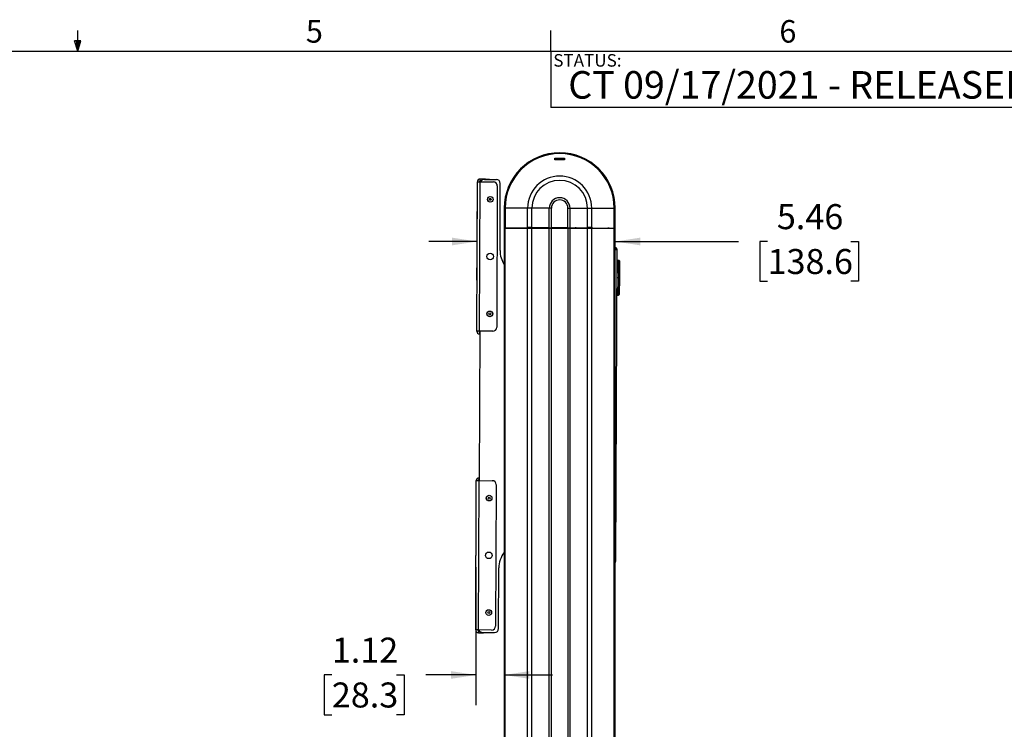
# Model space of a CAD drawing. Units: inches. Extents: x 5 to 157, y 2 to 102.
# Drawn here: x 78 to 117, y 74 to 102 of the extents above; entities that cross this region are included whole.
import ezdxf

# ---------------------------------------------------------------- set-up
doc = ezdxf.new("R2010")
doc.units = ezdxf.units.IN
doc.header["$MEASUREMENT"] = 0
doc.header["$PDSIZE"] = -1
doc.layers.add('LAYER_1', color=5, linetype='Continuous')
doc.layers.add('SLD-0', color=179, linetype='Continuous')
doc.styles.add('SLDTEXTSTYLE0', font='TXT', dxfattribs={"width": 0.7})
doc.styles.add('SLDTEXTSTYLE1', font='TXT', dxfattribs={"width": 0.75})
doc.dimstyles.new('SLDDIMSTYLE1', dxfattribs={"dimtxt": 0.989583, "dimasz": 0.989583, "dimexe": 0, "dimexo": 0.0625, "dimgap": 0.247396, "dimtad": 0, "dimtih": 1, "dimtoh": 1, "dimrnd": 1e-09, "dimzin": 12, "dimdsep": 46, "dimtxsty": 'SLDTEXTSTYLE1', "dimsah": 1, "dimcen": 0.09, "dimadec": 0, "dimazin": 3, "dimtfac": 1, "dimtmove": 0, "dimatfit": 0, "dimfxl": 1, "dimfrac": 2, "dimtolj": 1, "dimtzin": 12, "dimarcsym": 0})

# ---------------------------------------------------------------- blocks, each defined once
blk = doc.blocks.new('_D_4')
at = {"layer": 'LAYER_1', "ltscale": 9.5}
for p, q in [((96.545, 93.449), (96.545, 94.757)), ((96.545, 93.569), (94.642, 93.569)), ((102.001, 93.569), (106.874, 93.569)), ((108.026, 93.569), (107.725, 93.569)), ((107.725, 93.569), (107.725, 91.997)), ((111.316, 93.569), (111.617, 93.569)), ((111.617, 93.569), (111.617, 91.997)), ((107.725, 91.997), (108.026, 91.997)), ((111.617, 91.997), (111.316, 91.997))]:
    blk.add_line(p, q, dxfattribs=at)
for points in [[(96.545, 93.569), (95.556, 93.721), (95.556, 93.417)], [(102.001, 93.569), (102.991, 93.417), (102.991, 93.721)]]:
    blk.add_solid(points, dxfattribs=at)
at = {"layer": 'LAYER_1', "ltscale": 9.5, "char_height": 0.9896, "attachment_point": 1, "style": 'SLDTEXTSTYLE1'}
for s, insert in [('5.46', (108.392, 95.046)), ('138.6', (108.026, 93.273))]:
    blk.add_mtext(s, dxfattribs=dict(at, insert=insert))
blk = doc.blocks.new('_D_5')
at = {"layer": 'LAYER_1', "ltscale": 9.5}
for p, q in [((96.5, 80.688), (96.5, 75.244)), ((90.804, 76.431), (90.503, 76.431)), ((90.503, 76.431), (90.503, 74.859)), ((93.363, 76.431), (93.664, 76.431)), ((93.664, 76.431), (93.664, 74.859)), ((96.5, 76.431), (94.515, 76.431)), ((97.615, 76.431), (99.519, 76.431)), ((90.503, 74.859), (90.804, 74.859)), ((93.664, 74.859), (93.363, 74.859))]:
    blk.add_line(p, q, dxfattribs=at)
for points in [[(96.5, 76.431), (95.51, 76.584), (95.51, 76.279)], [(97.615, 76.431), (98.605, 76.279), (98.605, 76.584)]]:
    blk.add_solid(points, dxfattribs=at)
at = {"layer": 'LAYER_1', "ltscale": 9.5, "char_height": 0.9896, "attachment_point": 1, "style": 'SLDTEXTSTYLE1'}
for s, insert in [('1.12', (90.804, 77.908)), ('28.3', (90.804, 76.135))]:
    blk.add_mtext(s, dxfattribs=dict(at, insert=insert))

msp = doc.modelspace()

# ---------------------------------------------------------------- linework, layer by layer
at = {"color": 7, "linetype": 'Continuous', "lineweight": 25, "ltscale": 9.5}
for p, q in [((99.612, 96.8), (99.612, 96.863)), ((99.612, 96.855), (100.005, 96.855)), ((100.005, 96.863), (100.005, 96.8)), ((96.534, 90.021), (96.557, 95.927)), ((96.557, 95.927), (96.667, 95.926)), ((96.644, 90.021), (96.667, 95.926)), ((96.667, 95.957), (96.667, 96.036)), ((96.872, 96.035), (96.667, 96.036)), ((96.703, 95.957), (96.667, 95.957)), ((96.667, 95.926), (97.187, 95.924)), ((96.833, 96.024), (97.305, 96.022)), ((96.872, 96.035), (97.029, 96.035)), ((97.029, 96.035), (97.029, 96.023)), ((97.343, 95.766), (97.322, 90.176)), ((97.452, 93.207), (97.462, 95.864)), ((97.615, 94.886), (97.615, 94.099)), ((97.642, 94.099), (97.642, 94.886)), ((97.65, 94.886), (97.649, 94.886)), ((97.649, 94.886), (97.649, 94.1)), ((98.541, 94.886), (97.65, 94.886)), ((97.65, 94.1), (97.65, 94.886)), ((98.708, 94.886), (98.541, 94.886)), ((98.541, 94.116), (98.541, 94.886)), ((98.708, 94.116), (98.708, 94.886)), ((99.397, 94.886), (98.708, 94.886)), ((99.397, 94.104), (99.397, 94.886)), ((99.481, 94.886), (99.397, 94.886)), ((99.481, 94.103), (99.481, 94.886)), ((100.136, 94.103), (100.136, 94.886)), ((100.136, 94.886), (100.22, 94.886)), ((100.22, 94.104), (100.22, 94.886)), ((100.22, 94.886), (100.909, 94.886)), ((100.909, 94.886), (101.076, 94.886)), ((100.909, 94.116), (100.909, 94.886)), ((101.076, 94.116), (101.076, 94.886)), ((101.076, 94.886), (101.967, 94.886)), ((101.967, 94.1), (101.967, 94.886)), ((101.967, 94.886), (101.968, 94.886)), ((101.968, 94.886), (101.968, 94.1)), ((101.975, 94.099), (101.975, 94.886)), ((102.002, 94.099), (102.002, 94.886)), ((97.615, 94.099), (97.615, 50.005)), ((97.615, 94.099), (97.642, 94.099)), ((97.615, 94.099), (97.65, 94.099)), ((97.666, 94.1), (97.649, 94.1)), ((98.541, 94.116), (97.65, 94.1)), ((97.65, 50.005), (97.65, 94.099)), ((97.65, 94.099), (98.541, 94.099)), ((97.659, 94.099), (97.659, 94.1)), ((97.663, 94.099), (97.663, 94.1)), ((97.666, 94.1), (97.671, 94.099)), ((98.513, 94.112), (97.901, 94.101)), ((98.541, 94.099), (98.708, 94.099)), ((98.541, 50.005), (98.541, 94.099)), ((99.397, 94.104), (98.708, 94.116)), ((98.708, 50.005), (98.708, 94.099)), ((98.708, 94.099), (99.397, 94.099)), ((99.16, 94.104), (98.736, 94.112)), ((99.206, 94.099), (99.206, 94.102)), ((99.397, 94.099), (99.48, 94.099)), ((99.48, 94.099), (100.137, 94.099)), ((100.136, 94.103), (99.481, 94.103)), ((100.137, 94.099), (100.22, 94.099)), ((100.22, 94.104), (100.909, 94.116)), ((100.22, 94.099), (100.909, 94.099)), ((100.411, 94.102), (100.411, 94.099)), ((100.457, 94.104), (100.881, 94.112)), ((100.909, 94.099), (101.076, 94.099)), ((100.909, 50.005), (100.909, 94.099)), ((101.076, 94.116), (101.967, 94.1)), ((101.076, 50.005), (101.076, 94.099)), ((101.076, 94.099), (101.967, 94.099)), ((101.104, 94.112), (101.716, 94.101)), ((101.951, 94.1), (101.946, 94.099)), ((101.968, 94.1), (101.951, 94.1)), ((101.954, 94.099), (101.954, 94.1)), ((101.958, 94.099), (101.958, 94.1)), ((101.967, 50.005), (101.967, 94.099)), ((101.967, 94.099), (101.975, 94.099)), ((101.975, 94.099), (101.975, 94.099)), ((102.002, 94.099), (101.975, 94.099)), ((102.001, 50.005), (102.001, 94.099)), ((96.541, 92.916), (96.542, 93.041)), ((96.542, 93.041), (96.546, 93.041)), ((102.022, 93.269), (102.001, 93.269)), ((102.073, 93.268), (102.013, 80.916)), ((102.022, 93.254), (102.022, 93.269)), ((102.024, 93.255), (102.026, 93.269)), ((102.026, 93.269), (102.073, 93.268)), ((96.538, 92.166), (96.541, 92.916)), ((96.541, 92.916), (96.545, 92.916)), ((102.089, 92.825), (102.067, 92.137)), ((102.089, 92.825), (102.146, 92.825)), ((102.142, 92.136), (102.146, 92.825)), ((102.169, 92.801), (102.166, 92.136)), ((96.538, 92.166), (96.542, 92.166)), ((96.538, 92.041), (96.538, 92.166)), ((96.538, 92.041), (96.542, 92.041)), ((102.067, 92.137), (102.082, 91.447)), ((102.142, 92.136), (102.067, 92.137)), ((102.139, 91.447), (102.142, 92.136)), ((102.142, 92.136), (102.166, 92.136)), ((102.166, 92.136), (102.163, 91.471)), ((102.082, 91.447), (102.139, 91.447)), ((96.644, 90.021), (96.534, 90.021)), ((96.652, 90.021), (96.629, 84.115)), ((97.164, 90.019), (96.644, 90.021)), ((96.644, 89.989), (96.644, 89.911)), ((96.644, 89.989), (96.652, 89.989)), ((96.644, 89.911), (96.652, 89.911)), ((96.489, 78.21), (96.511, 84.116)), ((96.511, 84.116), (96.621, 84.115)), ((96.599, 78.21), (96.621, 84.115)), ((96.621, 84.147), (96.622, 84.225)), ((96.63, 84.147), (96.621, 84.147)), ((96.621, 84.115), (97.141, 84.113)), ((96.63, 84.225), (96.622, 84.225)), ((97.298, 83.955), (97.277, 78.365)), ((97.394, 78.266), (97.404, 80.667)), ((102.013, 80.916), (102.001, 80.916)), ((96.599, 78.21), (96.489, 78.21)), ((96.599, 78.179), (96.598, 78.1)), ((96.598, 78.1), (96.803, 78.099)), ((97.119, 78.208), (96.599, 78.21)), ((96.599, 78.179), (96.635, 78.178)), ((96.764, 78.111), (97.236, 78.109)), ((96.961, 78.098), (96.803, 78.099)), ((96.961, 78.11), (96.961, 78.098))]:
    msp.add_line(p, q, dxfattribs=at)
at = {"color": 8, "linetype": 'Continuous', "lineweight": 25, "ltscale": 9.5}
for p, q in [((96.872, 96.024), (96.872, 96.035)), ((97.642, 94.886), (97.615, 94.886)), ((101.975, 94.886), (102.002, 94.886)), ((97.901, 94.101), (97.901, 94.099)), ((98.513, 94.099), (98.513, 94.112)), ((98.736, 94.112), (98.736, 94.099)), ((99.16, 94.099), (99.16, 94.104)), ((99.397, 71.16), (99.397, 94.099)), ((99.48, 71.243), (99.48, 94.099)), ((100.137, 71.243), (100.137, 94.099)), ((100.22, 71.161), (100.22, 94.099)), ((100.457, 94.104), (100.457, 94.099)), ((100.881, 94.099), (100.881, 94.112)), ((101.104, 94.112), (101.104, 94.099)), ((101.716, 94.099), (101.716, 94.101)), ((96.803, 78.099), (96.803, 78.111))]:
    msp.add_line(p, q, dxfattribs=at)
at = {"color": 7, "linetype": 'Continuous', "lineweight": 25, "ltscale": 90.25}
for centre, radius in [((97.066, 95.236), 0.113), ((97.066, 95.236), 0.11), ((97.066, 95.236), 0.038), ((97.057, 92.972), 0.13), ((97.048, 90.708), 0.113), ((97.048, 90.708), 0.11), ((97.048, 90.708), 0.038), ((97.02, 83.425), 0.113), ((97.02, 83.425), 0.11), ((97.02, 83.425), 0.038), ((97.012, 81.161), 0.13), ((97.003, 78.897), 0.113), ((97.003, 78.897), 0.11), ((97.003, 78.897), 0.038)]:
    msp.add_circle(centre, radius, dxfattribs=at)
for centre, radius, start, end in [((99.808, 94.886), 2.193, 0, 180), ((99.808, 94.886), 2.166, 0, 180), ((99.808, 94.886), 2.159, 0, 180), ((99.808, 94.886), 2.158, 0, 180), ((99.808, 94.886), 1.268, 0, 180), ((96.667, 95.926), 0.11, 89.7802, 179.7802), ((96.667, 95.926), 0.0313, 89.7802, 179.7802), ((96.832, 95.867), 0.157, 89.7802, 157.7559), ((97.186, 95.767), 0.157, 359.7802, 89.7802), ((97.304, 95.865), 0.157, 359.7802, 89.7802), ((99.808, 94.886), 1.101, 0, 180), ((99.808, 94.886), 0.412, 0, 180), ((99.808, 94.886), 0.328, 0, 180), ((98.436, 93.203), 0.984, 179.7802, 213.527), ((102.06, 92.652), 0.0236, 295.1026, 358.2228), ((102.146, 92.802), 0.0236, 359.7228, 89.7228), ((102.055, 91.621), 0.0236, 1.2228, 64.3429), ((102.139, 91.471), 0.0236, 269.7228, 359.7228), ((96.644, 90.021), 0.11, 179.7802, 269.7802), ((96.644, 90.021), 0.0313, 179.7802, 269.7802), ((97.164, 90.176), 0.157, 269.7802, 359.7802), ((96.621, 84.115), 0.11, 89.7802, 179.7802), ((96.621, 84.115), 0.0313, 89.7802, 179.7802), ((97.141, 83.956), 0.157, 359.7802, 89.7802), ((98.388, 80.664), 0.984, 141.6976, 179.7802), ((101.935, 80.917), 0.0785, 328.2948, 359.7228), ((97.119, 78.365), 0.157, 269.7802, 359.7802), ((97.237, 78.266), 0.157, 269.7802, 359.7802), ((96.599, 78.21), 0.11, 179.7802, 269.7802), ((96.599, 78.21), 0.0313, 179.7802, 269.7802), ((96.764, 78.268), 0.157, 201.8045, 269.7802)]:
    msp.add_arc(centre, radius, start, end, dxfattribs=at)
for centre, major_axis, start_param, end_param in [((97.734, 94.099), (0.118, 0), 2.356194, 2.366195), ((98.012, 94.099), (0.157, 0), 2.356194, 3.141593), ((98.624, 94.11), (0.157, 0), 0.785398, 2.356194), ((98.624, 94.115), (0.118, 0), 0.785398, 2.356194), ((99.049, 94.102), (0.157, 0), 0, 0.785398), ((99.481, 94.105), (0.118, 0), 3.926991, 4.712389), ((100.136, 94.105), (0.118, 0), 4.712389, 5.497787), ((100.568, 94.102), (0.157, 0), 2.356194, 3.141593), ((100.993, 94.11), (0.157, 0), 0.785398, 2.356194), ((100.993, 94.115), (0.118, 0), 0.785398, 2.356194), ((101.605, 94.099), (0.157, 0), 0, 0.785398), ((101.883, 94.099), (0.118, 0), 0.775397, 0.785398)]:
    msp.add_ellipse(centre, major_axis=major_axis, ratio=0.017455, start_param=start_param, end_param=end_param, dxfattribs=at)
at = {"color": 7, "linetype": 'Continuous', "lineweight": 25, "ltscale": 9.5}
for points, knots in [([(99.612, 96.863), (99.661, 96.863), (99.761, 96.863), (99.892, 96.863), (99.974, 96.863), (100.005, 96.863)], [0, 0, 0, 0, 0.378064, 0.758267, 1, 1, 1, 1]), ([(100.005, 96.8), (99.971, 96.8), (99.888, 96.8), (99.757, 96.8), (99.66, 96.8), (99.612, 96.8)], [0, 0, 0, 0, 0.262258, 0.630071, 1, 1, 1, 1]), ([(102.073, 93.268), (102.072, 93.275), (102.071, 93.288), (102.06, 93.304), (102.043, 93.315), (102.024, 93.319), (102.009, 93.317), (102.003, 93.313), (102.001, 93.312)], [0, 0, 0, 0, 0.19126, 0.382521, 0.573781, 0.765041, 0.956301, 1, 1, 1, 1]), ([(102.001, 93.251), (102.003, 93.251), (102.009, 93.252), (102.024, 93.255), (102.043, 93.258), (102.059, 93.262), (102.071, 93.265), (102.072, 93.267), (102.073, 93.268)], [0, 0, 0, 0, 0.040296, 0.232237, 0.424178, 0.616119, 0.808059, 1, 1, 1, 1])]:
    msp.add_open_spline(points, degree=3, knots=knots, dxfattribs=at)
msp.add_open_spline([(102.026, 93.269), (102.025, 93.27), (102.024, 93.272), (102.022, 93.27), (102.022, 93.269)], degree=3, dxfattribs=at)
at = {"color": 7, "linetype": 'Continuous', "lineweight": 0, "ltscale": 9.5}
for p in [(96.545, 92.974), (96.5, 81.163)]:
    msp.add_point(p, dxfattribs=at)
at = {"layer": 'SLD-0', "ltscale": 9.5}
for p, q in [((80.76, 101.1), (80.76, 101.905)), ((99.463, 101.1), (99.463, 101.905)), ((80.76, 101.1), (80.634, 101.498)), ((80.879, 101.498), (80.634, 101.498)), ((80.693, 101.498), (80.76, 101.1)), ((80.76, 101.1), (80.879, 101.498)), ((80.806, 101.498), (80.76, 101.1)), ((5.949, 101.1), (155.574, 101.1)), ((99.463, 101.1), (99.463, 98.861)), ((155.574, 98.861), (99.463, 98.861))]:
    msp.add_line(p, q, dxfattribs=at)

# ---------------------------------------------------------------- texts
at = {"color": 7, "linetype": 'Continuous', "lineweight": 0, "ltscale": 9.5, "char_height": 0.891, "attachment_point": 1, "style": 'SLDTEXTSTYLE0'}
for s, insert in [('5', (89.775, 102.323)), ('6', (108.49, 102.323))]:
    msp.add_mtext(s, dxfattribs=dict(at, insert=insert))
at = {"layer": 'LAYER_1', "ltscale": 9.5, "insert": (100.146, 100.306), "char_height": 1.08854, "attachment_point": 1, "style": 'SLDTEXTSTYLE0'}
msp.add_mtext('CT 09/17/2021 - RELEASED ON ECO: 500024735', dxfattribs=at)
at = {"layer": 'SLD-0', "ltscale": 9.5, "insert": (99.555, 100.977), "char_height": 0.4948, "attachment_point": 1, "style": 'SLDTEXTSTYLE0'}
msp.add_mtext('STATUS:', dxfattribs=at)

# ---------------------------------------------------------------- dimensions: what is measured, and where the dimension line sits
at = {"layer": 'LAYER_1', "ltscale": 9.5}
for base, p1, p2, picture, middle in [((102.001, 93.569), (96.545, 92.974), (102.001, 94.099), '_D_4', (109.671, 93.569)), ((97.6155, 76.4313), (96.5, 81.163), (97.6155, 94.099), '_D_5', (92.0836, 76.4313))]:
    dim = msp.add_linear_dim(base=base, p1=p1, p2=p2, dimstyle='SLDDIMSTYLE1', dxfattribs=at)
    dim.commit()
    dim.dimension.update_dxf_attribs({"geometry": picture, "text_midpoint": middle, "dimtype": 160})

doc.saveas('drawing.dxf')
